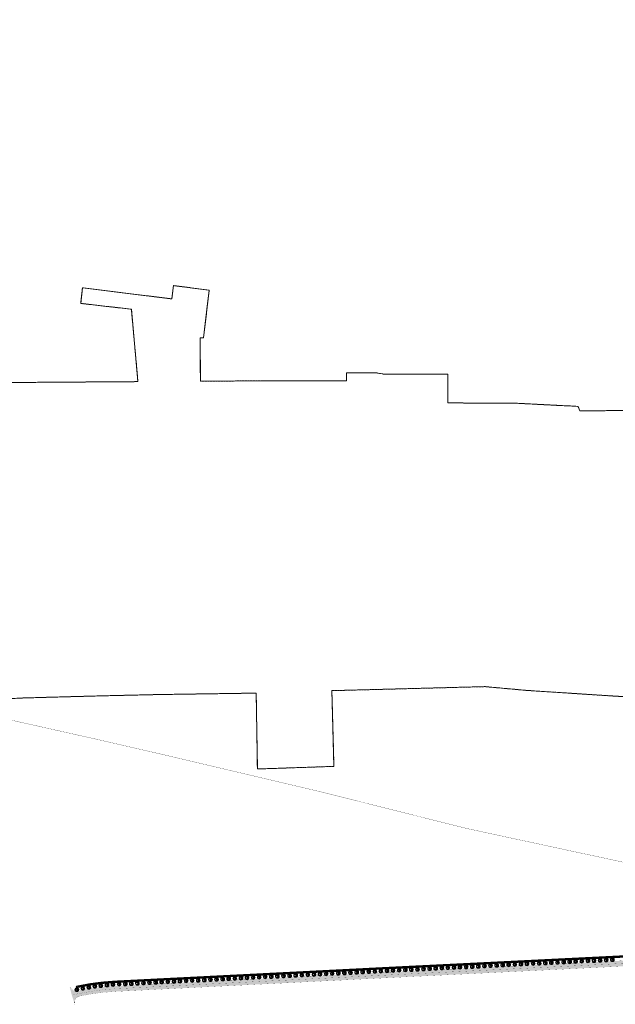
# Model space of a CAD drawing. Units: metres. Extents: x 543235 to 563717, y 6566032 to 6588992.
# Drawn here: x 546896 to 547677, y 6585915 to 6587206 of the extents above; entities that cross this region are included whole.
import ezdxf

# ---------------------------------------------------------------- set-up
doc = ezdxf.new("R2010")
doc.units = ezdxf.units.M
doc.header["$MEASUREMENT"] = 0
for name, pattern in [('18010_TL$0$921-50', [4, 1, -3]), ('KATASTRIPIIR', [7, 4, -1, 1, -1]), ('LINNPIIR', [16.2, 10, -1.4, 0.2, -1.4, 0.2, -1.4, 0.2, -1.4])]:
    doc.linetypes.add(name, pattern=pattern)
doc.layers.get('0').update_dxf_attribs({"color": 250})
for name, color, linetype, lineweight in [('18010_TL$0$DP_MA-planeeritud_puu', 64, 'Continuous', 9), ('18010_TL$0$TL_katend_asfalt_KT_t1', 41, 'Continuous', 9), ('18010_TL$0$TL_katend_asfalt_ST_t1', 253, 'Continuous', 9), ('18010_TL$0$TL_L_kattemärgistus_valge', 7, 'Continuous', 9), ('18010_TL$0$TL_tee_servajoon', 250, 'Continuous', 9), ('XR_xref', 7, 'Continuous', 9)]:
    doc.layers.add(name, color=color, linetype=linetype, lineweight=lineweight)
doc.layers.add('PIIR', color=253, linetype='Continuous')
doc.layers.add('PIIRASULA', color=7, linetype='Continuous')

# ---------------------------------------------------------------- blocks, each defined once
blk = doc.blocks.new('AnonymousCell431')
at = {"layer": 'PIIR', "color": 240, "linetype": 'Continuous', "lineweight": 0, "flags": 128}
for points in [[(546890.91, 6586730.37), (547050.91, 6586731.49), (547042.24, 6586826.46), (546975.74, 6586834.12), (546978.07, 6586854.73), (547095.44, 6586839.96), (547097.51, 6586857.48), (547144.37, 6586851.54), (547142.3, 6586834.02), (547136.96, 6586789.08), (547132.52, 6586788.93), (547132.84, 6586732.02), (547212, 6586732.58), (547324.5, 6586732.51), (547324.57, 6586743.14), (547363.57, 6586743.13), (547374.14, 6586741.15), (547457.7, 6586741.14), (547457.66, 6586703.64), (547549.01, 6586703.09), (547600.41, 6586700.43), (547620.17, 6586699.48), (547628.41, 6586698.99), (547630.96, 6586693.2), (547805.45, 6586694.41)], [(548592.51, 6586249.46), (548214.67, 6586243.19), (548216.59, 6586127.5), (548126.1, 6586122.62), (548126.2, 6586123.19), (548124.31, 6586236.62), (547881.56, 6586307.65), (547796.76, 6586312.36), (547673.95, 6586319.25), (547560.34, 6586326.63), (547506.58, 6586331.55), (547305.44, 6586326.22), (547308.13, 6586226.86), (547207.59, 6586223.53), (547206.05, 6586323.01), (547076.39, 6586321.12), (547007.23, 6586319.51), (546953.17, 6586318.07), (546896.06, 6586316.47), (546834.31, 6586312.4)]]:
    blk.add_lwpolyline(points, dxfattribs=at)
blk = doc.blocks.new('18010_TL$0$puu')
at = {"layer": '18010_TL$0$DP_MA-planeeritud_puu'}
h = blk.add_hatch(color=256, dxfattribs=at)
edge = h.paths.add_edge_path(flags=17)
edge.add_arc((0, 0), 2.1, 0, 360)
edge = h.paths.add_edge_path()
edge.add_arc((0, 0), 2.42, 0, 360)
at = {"layer": '18010_TL$0$DP_MA-planeeritud_puu', "color": 7}
for p, q in [((-0.4, 0), (0.4, 0)), ((0, 0.4), (0, -0.4))]:
    blk.add_line(p, q, dxfattribs=at)
at = {"layer": '18010_TL$0$DP_MA-planeeritud_puu'}
for centre, radius in [((0, 0), 2.5), ((0, 0), 2.42), ((0, 0), 2.1), ((0, 0), 2.02), ((0, 0), 1.94), ((-1, 1.1), 0.125), ((-0.8, 1.4), 0.125), ((-0.5, 1.6), 0.125), ((-0.3, 1.2), 0.125), ((-0.2, 1.5), 0.125), ((-0.1, 0.8), 0.125), ((0, 1.8), 0.125), ((0.1, 1.4), 0.125), ((0.3, 1), 0.125), ((0.2, 0.4), 0.125), ((0.3, 1.7), 0.125), ((0.4, 1.3), 0.125), ((0.5, 0.4), 0.125), ((0.6, 1.6), 0.125), ((0.7, 1.2), 0.125), ((0.6, 0.7), 0.125), ((0.8, 1.5), 0.125), ((0.8, 1), 0.125), ((0.7, -0.1), 0.125), ((0.8, 1.4), 0.125), ((0.9, 0.4), 0.125), ((1, 1.2), 0.125), ((1, 0.9), 0.125), ((1, 0.1), 0.125), ((1.1, 1.1), 0.125), ((1.2, 0.4), 0.125), ((1.2, 0.8), 0.125), ((1.2, 0.6), 0.125), ((1.4, 1.1), 0.125), ((1.3, -0.1), 0.125), ((1.4, 0.7), 0.125), ((1.6, 0.6), 0.125), ((1.5, 0.3), 0.125), ((1.5, 0.2), 0.125), ((1.7, 0.4), 0.125), ((1.6, -0.1), 0.125), ((1.8, 0), 0.125), ((-0.6, -1.5), 0.125), ((-0.5, -1.6), 0.125), ((0.1, -1.5), 0.125), ((0.2, -1.1), 0.125), ((0.4, -1.7), 0.125), ((0.6, -0.3), 0.125), ((0.6, -0.8), 0.125), ((0.7, -1.4), 0.125), ((0.9, -0.6), 0.125), ((0.8, -1.1), 0.125), ((0.9, -1.6), 0.125), ((1.1, -0.3), 0.125), ((1.1, -0.9), 0.125), ((1.2, -1.3), 0.125), ((1.3, -0.5), 0.125), ((1.4, -1), 0.125), ((1.5, -0.5), 0.125), ((1.5, -0.9), 0.125), ((1.6, -0.6), 0.125)]:
    blk.add_circle(centre, radius, dxfattribs=at)
blk = doc.blocks.new('18010_TL')
at = {"layer": '18010_TL$0$TL_katend_asfalt_ST_t1'}
h = blk.add_hatch(color=256, dxfattribs=at)
h.dxf.hatch_style = 1
h.paths.add_polyline_path([(547996.4, 6585980), (547996, 6585987.2), (547424, 6585959.1, 0.000268), (547413.3, 6585958.6), (547021.5, 6585938.9, 0.040871), (546972.4, 6585932.4, 0.001356), (546970.7, 6585932.1, -0.407823), (546961.3, 6585937.9), (546964, 6585926.8), (546968, 6585914.9, -0.451089), (546973.9, 6585925.4, -0.040819), (547021.8, 6585931.7), (547413.6, 6585951.4, -0.000268), (547424.3, 6585951.9)])
at = {"layer": '18010_TL$0$TL_katend_asfalt_KT_t1', "const_width": 3}
blk.add_lwpolyline([(546969.6, 6585937.4, -0.001356), (546971.2, 6585937.8, -0.040871), (547021.2, 6585944.4), (547413, 6585964.1, -0.000268), (547423.7, 6585964.6), (547995.8, 6585992.7, -0.109313), (548063.5, 6585981.1, 0.109343), (548146.4, 6585967), (548457.7, 6585982.3, -0.007588), (548463.9, 6585982.5), (548503.9, 6585983.3), (549711.3, 6586006, 0.098109), (549785.1, 6586022.1, -0.092049), (549858.2, 6586038.9), (549942.9, 6586042.5, 0.29511), (549951.3, 6586048.5, -0.293866), (549955.3, 6586051.3), (549957.5, 6586051.4)], format="xyb", dxfattribs=at)
at = {"layer": '18010_TL$0$TL_L_kattemärgistus_valge', "linetype": '18010_TL$0$921-50', "flags": 128}
blk.add_lwpolyline([(546965.7, 6585927.2, 0.1, 0.1, -0.006311), (546973.1, 6585928.9, 0.1, 0.1, -0.040871), (547021.7, 6585935.3, 0.1, 0.1, 0), (547413.4, 6585955, 0.1, 0.1, -0.000268), (547424.2, 6585955.5, 0.1, 0.1, 0), (547996.2, 6585983.6, 0.1, 0.1, -0.109313), (548060.1, 6585972.7, 0.1, 0.1, 0.109343), (548146.8, 6585957.9, 0.1, 0.1, 0), (548458.2, 6585973.2, 0.1, 0.1, -0.007588), (548464.1, 6585973.4, 0.1, 0.1, 0), (548504.1, 6585974.2, 0.1, 0.1, 0), (549675.7, 6585996.2, 0.1, 0.1, 0), (549711.4, 6585996.9, 0.1, 0.1, 0.098109), (549788.8, 6586013.7, 0.1, 0.1, -0.092049), (549858.6, 6586029.8, 0.1, 0.1, 0), (550066.1, 6586038.7, 0, 0, 0)], format="xyseb", dxfattribs=at)
at = {"layer": '18010_TL$0$TL_tee_servajoon', "ltscale": 15, "const_width": 0.1, "flags": 128}
for points in [[(546969.2, 6585938.9, -0.001356), (546970.9, 6585939.3, -0.040871), (547021.1, 6585945.9), (547412.9, 6585965.6, -0.000268), (547423.6, 6585966.1), (547995.7, 6585994.2, -0.109313), (548064.1, 6585982.5, 0.109343), (548146.3, 6585968.5), (548457.6, 6585983.8, -0.007588), (548463.9, 6585984), (548503.9, 6585984.8), (549711.2, 6586007.5, 0.098109), (549784.5, 6586023.4, -0.092049), (549858.2, 6586040.4), (549942.8, 6586044, 0.29511), (549949.9, 6586049.1, -0.293866), (549955.2, 6586052.8), (549957.5, 6586052.9)], [(546969.9, 6585936, -0.001356), (546971.5, 6585936.3, -0.040871), (547021.3, 6585942.9), (547413.1, 6585962.6, -0.000268), (547423.8, 6585963.1), (547995.8, 6585991.2, -0.109313), (548063, 6585979.7, 0.109343), (548146.5, 6585965.5), (548457.8, 6585980.8, -0.007588), (548464, 6585981), (548504, 6585981.8), (549711.3, 6586004.5, 0.098109), (549785.7, 6586020.7, -0.092049), (549858.3, 6586037.4), (549943, 6586041, 0.29511), (549952.7, 6586047.9, -0.293866), (549955.4, 6586049.8), (549957.4, 6586049.9)], [(546961.2, 6585938, 0.409128), (546970.7, 6585932.1, -0.001356), (546972.4, 6585932.4, -0.040871), (547021.5, 6585938.9), (547413.3, 6585958.6, -0.000268), (547424, 6585959.1), (547996, 6585987.2)], [(547996.4, 6585980), (547424.3, 6585951.9, 0.000268), (547413.6, 6585951.4), (547021.8, 6585931.7, 0.040871), (546973.9, 6585925.4, 0.443576), (546968, 6585915)], [(546972.3, 6585932.9, 0.001356), (546970.6, 6585932.6, -0.409128), (546961.7, 6585938.1, -0.409128)], [(546968.4, 6585915.2, -0.443576), (546974, 6585924.9, -0.443576)]]:
    blk.add_lwpolyline(points, format="xyb", dxfattribs=at)
at = {"layer": '18010_TL$0$DP_MA-planeeritud_puu'}
for p, rotation in [((547641.4, 6585971.8), 2.809069810461772), ((547649.4, 6585972.2), 2.809069810461772), ((547657.4, 6585972.6), 2.809069810461772), ((547665.4, 6585973), 2.809069810461772), ((547673.4, 6585973.4), 2.809069810461772), ((547377.7, 6585958.8), 2.870576668058559), ((547385.7, 6585959.2), 2.870576668058559), ((547393.7, 6585959.6), 2.870576668058559), ((547401.7, 6585960), 2.870576668058559), ((547409.7, 6585960.4), 2.870576668058559), ((547417.7, 6585960.8), 2.844617053464702), ((547425.7, 6585961.2), 2.809069810461772), ((547433.7, 6585961.6), 2.809069810461772), ((547441.7, 6585962), 2.809069810461772), ((547449.6, 6585962.4), 2.809069810461772), ((547457.6, 6585962.8), 2.809069810461772), ((547465.6, 6585963.2), 2.809069810461772), ((547473.6, 6585963.5), 2.809069810461772), ((547481.6, 6585963.9), 2.809069810461772), ((547489.6, 6585964.3), 2.809069810461772), ((547497.6, 6585964.7), 2.809069810461772), ((547505.6, 6585965.1), 2.809069810461772), ((547513.6, 6585965.5), 2.809069810461772), ((547521.6, 6585965.9), 2.809069810461772), ((547529.5, 6585966.3), 2.809069810461772), ((547537.5, 6585966.7), 2.809069810461772), ((547545.5, 6585967.1), 2.809069810461772), ((547553.5, 6585967.5), 2.809069810461772), ((547561.5, 6585967.9), 2.809069810461772), ((547569.5, 6585968.3), 2.809069810461772), ((547577.5, 6585968.6), 2.809069810461772), ((547585.5, 6585969), 2.809069810461772), ((547593.5, 6585969.4), 2.809069810461772), ((547601.5, 6585969.8), 2.809069810461772), ((547609.5, 6585970.2), 2.809069810461772), ((547617.4, 6585970.6), 2.809069810461772), ((547625.4, 6585971), 2.809069810461772), ((547633.4, 6585971.4), 2.809069810461772), ((547122.1, 6585946), 2.870576668058559), ((547130, 6585946.4), 2.870576668058559), ((547138, 6585946.8), 2.870576668058559), ((547146, 6585947.2), 2.870576668058559), ((547154, 6585947.6), 2.870576668058559), ((547162, 6585948), 2.870576668058559), ((547170, 6585948.4), 2.870576668058559), ((547178, 6585948.8), 2.870576668058559), ((547186, 6585949.2), 2.870576668058559), ((547194, 6585949.6), 2.870576668058559), ((547202, 6585950), 2.870576668058559), ((547209.9, 6585950.4), 2.870576668058559), ((547217.9, 6585950.8), 2.870576668058559), ((547225.9, 6585951.2), 2.870576668058559), ((547233.9, 6585951.6), 2.870576668058559), ((547241.9, 6585952), 2.870576668058559), ((547249.9, 6585952.4), 2.870576668058559), ((547257.9, 6585952.8), 2.870576668058559), ((547265.9, 6585953.2), 2.870576668058559), ((547273.9, 6585953.6), 2.870576668058559), ((547281.9, 6585954), 2.870576668058559), ((547289.8, 6585954.4), 2.870576668058559), ((547297.8, 6585954.8), 2.870576668058559), ((547305.8, 6585955.2), 2.870576668058559), ((547313.8, 6585955.6), 2.870576668058559), ((547321.8, 6585956), 2.870576668058559), ((547329.8, 6585956.4), 2.870576668058559), ((547337.8, 6585956.8), 2.870576668058559), ((547345.8, 6585957.2), 2.870576668058559), ((547353.8, 6585957.6), 2.870576668058559), ((547361.8, 6585958), 2.870576668058559), ((547369.7, 6585958.4), 2.870576668058559), ((546970.7, 6585934.1), 12.46918686176502), ((546978.5, 6585935.7), 10.96960726956455), ((546986.4, 6585937.2), 9.469717753915837), ((546994.3, 6585938.4), 7.969828238267149), ((547002.2, 6585939.4), 6.469938722618471), ((547010.2, 6585940.2), 4.970049206969756), ((547018.2, 6585940.8), 3.470159691321068), ((547026.2, 6585941.2), 2.870576668058559), ((547034.2, 6585941.6), 2.870576668058559), ((547042.2, 6585942), 2.870576668058559), ((547050.1, 6585942.4), 2.870576668058559), ((547058.1, 6585942.8), 2.870576668058559), ((547066.1, 6585943.2), 2.870576668058559), ((547074.1, 6585943.6), 2.870576668058559), ((547082.1, 6585944), 2.870576668058559), ((547090.1, 6585944.4), 2.870576668058559), ((547098.1, 6585944.8), 2.870576668058559), ((547106.1, 6585945.2), 2.870576668058559), ((547114.1, 6585945.6), 2.870576668058559)]:
    blk.add_blockref('18010_TL$0$puu', p, dxfattribs=dict(at, rotation=rotation))

msp = doc.modelspace()

# ---------------------------------------------------------------- linework, layer by layer
at = {"layer": 'PIIR', "color": 240, "linetype": 'KATASTRIPIIR', "lineweight": 13, "ltscale": 0.5, "flags": 128}
msp.add_lwpolyline([(544990.6, 6587184.1), (544977.4, 6587196.8), (545092.9, 6587199), (545092.8, 6587205.5), (545201.9, 6587206.2), (545258.6, 6587162.8), (545353.8, 6587089.7), (545371, 6587076.5), (545372.1, 6587075.7), (545413.2, 6587044.2), (545429.1, 6587032.1), (545629.1, 6587035), (545744, 6587036.8), (545849.5, 6587038.4), (545856.7, 6587038.4), (545939.5, 6587039.7), (545947.5, 6587044.8), (546017.3, 6587091.1), (546050.2, 6587091.3), (546200.1, 6587092.7), (546222.2, 6587092.9), (546347.8, 6587094), (546348, 6586919.9), (546348, 6586843.5), (546348.1, 6586812.1), (546394.3, 6586811.2), (546463.1, 6586801.5), (546645.7, 6586775.7), (546644.2, 6586765.7), (546599.6, 6586743.6), (546602.9, 6586736.7), (546603.2, 6586721.9), (546628.4, 6586722), (546640.6, 6586722.1), (546647.2, 6586722.2), (546648.2, 6586722.2), (546757, 6586722.9), (546784.7, 6586756.1), (546800.5, 6586751.2), (546867, 6586730.3), (546890.9, 6586730.4), (547050.9, 6586731.5), (547042.2, 6586826.5), (546975.7, 6586834.1), (546978.1, 6586854.7), (547095.4, 6586840), (547097.5, 6586857.5), (547144.4, 6586851.5), (547142.3, 6586834), (547137, 6586789.1), (547132.5, 6586788.9), (547132.8, 6586732), (547212, 6586732.6), (547324.5, 6586732.5), (547324.6, 6586743.1), (547363.6, 6586743.1), (547374.1, 6586741.2), (547457.7, 6586741.1), (547457.7, 6586703.6), (547549, 6586703.1), (547600.4, 6586700.4), (547620.2, 6586699.5), (547628.4, 6586699), (547631, 6586693.2), (547805.4, 6586694.4), (547830.9, 6586694.6), (548030.9, 6586696), (548235.5, 6586697.4), (548239.3, 6586724.1), (548539.3, 6586726.2), (548839.2, 6586728.2), (549017.2, 6586729.5), (549017.4, 6586699.5), (549047.4, 6586699.7), (549047.2, 6586729.7), (549452.8, 6586601.9), (549453.4, 6586598.9), (549445.9, 6586511.5), (549437.1, 6586410.3), (549429.5, 6586321.7), (549270, 6586320.4), (548970.5, 6586255.7), (548592.5, 6586249.5), (548214.7, 6586243.2), (548216.6, 6586127.5), (548126.1, 6586122.6), (548126.2, 6586123.2), (548124.3, 6586236.6), (547881.6, 6586307.7), (547796.8, 6586312.4), (547673.9, 6586319.2), (547560.3, 6586326.6), (547506.6, 6586331.5), (547305.4, 6586326.2), (547308.1, 6586226.9), (547207.6, 6586223.5), (547206.1, 6586323), (547076.4, 6586321.1), (547007.2, 6586319.5), (546953.2, 6586318.1), (546896.1, 6586316.5), (546834.3, 6586312.4), (546799.9, 6586310.1), (546727.8, 6586307.9), (546457.1, 6586306.3), (546430.2, 6586306.1), (546249, 6586302.7), (546225.9, 6586302.3), (546162.7, 6586301.1), (546141.9, 6586300.5), (545982.5, 6586296.2), (545901.5, 6586296.1), (545595.7, 6586317.1), (545571.7, 6586316.5), (545524.5, 6586325.9), (545514.8, 6586319.9), (545182.7, 6586864.5), (545225.9, 6586867.8), (545295.9, 6586915.1), (545318.1, 6586939.4), (545276.5, 6586940), (545276.4, 6586948.6), (545243.2, 6586955.1), (545237.4, 6586962.5), (545237.7, 6587009.3), (545177.5, 6586956.1), (545125.2, 6587017.8), (545085.2, 6586998.6), (545016.4, 6587093.5), (545106.5, 6587095.6), (545104.9, 6587173.1), (544987.4, 6587169), (544990.6, 6587184.1)], dxfattribs=at)
at = {"layer": 'PIIRASULA', "color": 9, "linetype": 'LINNPIIR', "ltscale": 0.5, "true_color": 0xc7c8ca, "const_width": 0.3}
msp.add_lwpolyline([(546837.1, 6586298.2), (546994.7, 6586262.9), (547091.8, 6586240.5), (547291.9, 6586193.3), (547481.7, 6586145.6), (547691.2, 6586100.5), (547914.1, 6586112.1), (548368, 6586136), (548557, 6586145)], dxfattribs=at)

# ---------------------------------------------------------------- block references
at = {"color": 240, "linetype": 'Continuous', "lineweight": 0}
msp.add_blockref('AnonymousCell431', (0, 0), dxfattribs=at)
at = {"layer": 'XR_xref', "ltscale": 0.5}
msp.add_blockref('18010_TL', (0, 0), dxfattribs=at)

doc.saveas('drawing.dxf')
